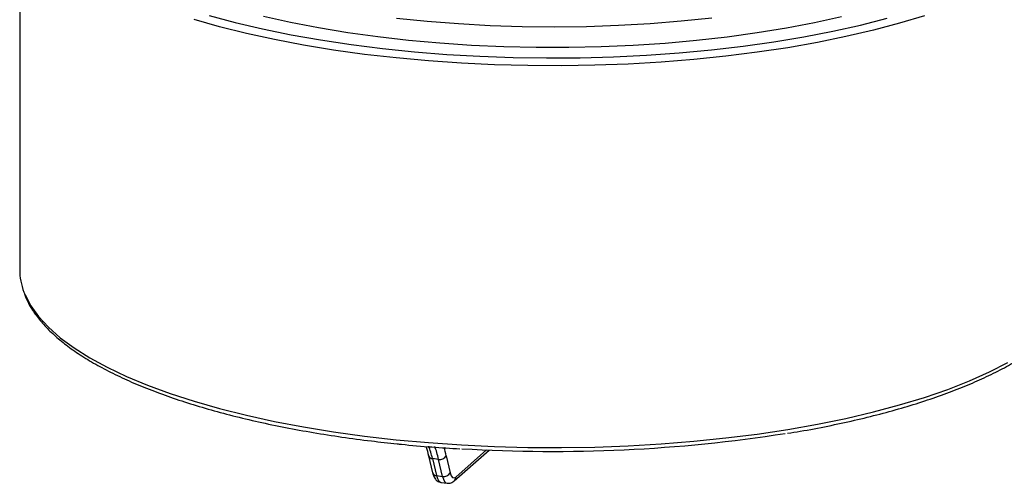
# Model space of a CAD drawing. Units: millimetres. Extents: x 15 to 205, y 5 to 292.
# Drawn here: x 56 to 136, y 105 to 143 of the extents above; entities that cross this region are included whole.
import ezdxf

# ---------------------------------------------------------------- set-up
doc = ezdxf.new("R2010")
doc.units = ezdxf.units.MM

msp = doc.modelspace()

# ---------------------------------------------------------------- linework, layer by layer
at = {"color": 7, "linetype": 'Continuous', "lineweight": 25}
for p, q in [((55.96, 153.347), (55.96, 122.235)), ((89.293, 107.071), (89.624, 105.688)), ((90.12, 106.77), (89.622, 106.833)), ((89.622, 106.833), (89.954, 105.449)), ((90.745, 107.064), (91.062, 105.682)), ((91.392, 105.02), (94.244, 107.536)), ((90.437, 105.388), (90.12, 106.77)), ((89.954, 105.449), (90.437, 105.388)), ((90.334, 104.885), (90.812, 104.825))]:
    msp.add_line(p, q, dxfattribs=at)
at = {"color": 8, "linetype": 'Continuous', "lineweight": 25}
msp.add_line((91.529, 105.334), (94.035, 107.544), dxfattribs=at)
at = {"color": 8, "linetype": 'Continuous', "lineweight": 25, "flags": 128}
for points in [[(129.729, 142.934), (127.708, 142.321), (125.575, 141.751), (123.339, 141.227), (121.009, 140.751), (118.594, 140.325), (116.103, 139.95), (113.547, 139.629), (110.935, 139.361), (108.277, 139.148), (105.585, 138.992), (102.869, 138.892), (100.139, 138.849), (97.407, 138.863), (94.683, 138.935), (91.977, 139.063), (89.301, 139.248), (86.666, 139.489), (84.08, 139.784), (81.556, 140.132), (79.102, 140.533), (76.728, 140.985), (74.444, 141.485), (72.259, 142.032), (70.181, 142.623)], [(56.305, 120.411), (56.393, 120.193), (56.863, 119.295), (57.501, 118.41), (58.304, 117.539), (59.27, 116.687), (60.394, 115.856), (61.672, 115.051), (63.1, 114.275), (64.671, 113.529), (66.38, 112.818), (68.219, 112.145), (70.181, 111.511), (72.259, 110.919), (74.444, 110.372), (76.728, 109.872), (79.102, 109.42), (81.556, 109.02), (84.08, 108.671), (86.666, 108.376), (89.301, 108.135), (91.977, 107.951), (94.683, 107.822), (97.407, 107.751), (100.139, 107.736), (102.869, 107.779), (105.585, 107.879), (108.277, 108.036), (110.935, 108.248), (113.547, 108.516), (116.103, 108.838), (118.594, 109.213), (121.009, 109.639), (123.339, 110.115), (125.575, 110.638), (127.708, 111.208), (129.729, 111.821), (131.631, 112.475), (133.406, 113.168), (135.047, 113.896), (136.548, 114.657)]]:
    msp.add_lwpolyline(points, dxfattribs=at)
at = {"color": 7, "linetype": 'Continuous', "lineweight": 25, "flags": 128}
for points in [[(71.417, 142.953), (73.541, 142.382), (75.769, 141.857), (78.093, 141.38), (80.502, 140.953), (82.988, 140.579), (85.541, 140.257), (88.149, 139.99), (90.803, 139.779), (93.492, 139.624), (96.205, 139.526), (98.931, 139.486), (101.659, 139.504), (104.378, 139.579), (107.078, 139.712), (109.746, 139.901), (112.374, 140.147), (114.949, 140.447), (117.462, 140.802), (119.902, 141.209), (122.261, 141.666), (124.527, 142.173), (126.692, 142.726)], [(122.982, 142.845), (120.778, 142.355), (118.483, 141.915), (116.107, 141.526), (113.66, 141.189), (111.151, 140.907), (108.593, 140.68), (105.995, 140.509), (103.37, 140.395), (100.727, 140.338), (98.08, 140.339), (95.438, 140.398), (92.813, 140.515), (90.217, 140.688), (87.661, 140.918), (85.155, 141.203), (82.71, 141.541), (80.337, 141.933), (78.046, 142.375), (75.846, 142.867)], [(86.693, 142.739), (89.198, 142.485), (91.748, 142.287), (94.332, 142.146), (96.938, 142.061), (99.555, 142.034), (102.171, 142.065), (104.776, 142.154), (107.358, 142.3), (109.905, 142.502), (112.406, 142.76)]]:
    msp.add_lwpolyline(points, dxfattribs=at)
at = {"color": 7, "linetype": 'Continuous', "lineweight": 25}
for centre, radius, start, end in [((61.035, 122.251), 5.075, 180.18808, 201.26475), ((99.457, 229.763), 122.344, 266.51503, 278.90237), ((90.217, 107.374), 0.612, 260.88183, 329.57032), ((90.534, 105.992), 0.612, 260.88183, 329.57032)]:
    msp.add_arc(centre, radius, start, end, dxfattribs=at)
at = {"color": 8, "linetype": 'Continuous', "lineweight": 25}
for centre, radius, start, end in [((89.629, 107.188), 0.356, 199.51405, 268.98028), ((89.96, 105.804), 0.355, 199.08069, 269.01619), ((91.113, 105.329), 0.416, 312.11305, 0.71928)]:
    msp.add_arc(centre, radius, start, end, dxfattribs=at)
for centre, major_axis, ratio, start_param, end_param in [((86.503, 99.725), (1.205, 9.927), 0.334854, 5.550227, 5.71072), ((86.961, 99.667), (1.295, 9.916), 0.3318, 5.553258, 5.721666), ((87.429, 99.606), (1.358, 10.412), 0.331873, 5.553186, 5.649518), ((90.579, 106.87), (0.244, 1.985), 0.334421, 2.409072, 3.140506), ((91.068, 106.809), (0.256, 1.984), 0.332239, 2.411236, 3.15149)]:
    msp.add_ellipse(centre, major_axis=major_axis, ratio=ratio, start_param=start_param, end_param=end_param, dxfattribs=at)
at = {"color": 7, "linetype": 'Continuous', "lineweight": 25}
msp.add_ellipse((91.535, 106.748), major_axis=(0.194, 1.487), ratio=0.331873, start_param=2.411594, end_param=3.504395, dxfattribs=at)
for points, knots in [([(56.351, 120.257), (56.387, 120.148), (56.524, 119.741), (56.917, 119.05), (57.528, 118.184), (58.3, 117.334), (59.218, 116.501), (60.281, 115.691), (61.483, 114.906), (62.818, 114.15), (64.282, 113.424), (65.869, 112.731), (67.572, 112.073), (69.387, 111.452), (71.306, 110.869), (73.323, 110.326), (75.431, 109.825), (77.624, 109.367), (79.892, 108.954), (82.23, 108.588), (84.512, 108.28), (86.037, 108.118), (86.742, 108.043)], [0, 0, 0, 0, 0.018374, 0.06894, 0.120161, 0.171958, 0.224144, 0.276533, 0.328989, 0.381424, 0.433809, 0.486135, 0.538404, 0.590623, 0.642797, 0.694933, 0.747036, 0.799113, 0.851168, 0.903205, 0.955226, 1, 1, 1, 1]), ([(118.579, 108.896), (118.924, 108.951), (120.044, 109.131), (121.867, 109.483), (124.04, 109.95), (126.123, 110.462), (128.114, 111.014), (130.005, 111.607), (131.79, 112.237), (133.462, 112.903), (135.016, 113.603), (136.447, 114.335), (137.749, 115.098), (138.896, 115.876), (139.619, 116.447), (139.967, 116.751), (140.013, 116.792)], [0, 0, 0, 0, 0.035278, 0.114757, 0.194263, 0.273803, 0.353382, 0.433008, 0.51269, 0.592439, 0.672265, 0.75218, 0.832192, 0.912302, 0.988235, 1, 1, 1, 1]), ([(86.742, 108.043), (86.855, 108.03), (87.784, 107.927), (89.489, 107.782), (91.095, 107.678), (91.857, 107.628)], [0, 0, 0, 0, 0.068101, 0.557531, 1, 1, 1, 1]), ([(89.076, 107.828), (89.085, 107.804), (89.168, 107.588), (89.234, 107.314), (89.293, 107.071)], [0, 0, 0, 0, 0.111043, 1, 1, 1, 1]), ([(89.624, 105.688), (89.645, 105.613), (89.697, 105.423), (89.827, 105.182), (90.041, 104.963), (90.225, 104.919), (90.308, 104.899)], [0, 0, 0, 0, 0.204217, 0.523201, 0.78637, 1, 1, 1, 1]), ([(90.831, 104.824), (90.937, 104.828), (91.153, 104.837), (91.311, 104.958), (91.392, 105.02)], [0, 0, 0, 0, 0.490113, 1, 1, 1, 1])]:
    msp.add_open_spline(points, degree=3, knots=knots, dxfattribs=at)

doc.saveas('drawing.dxf')
